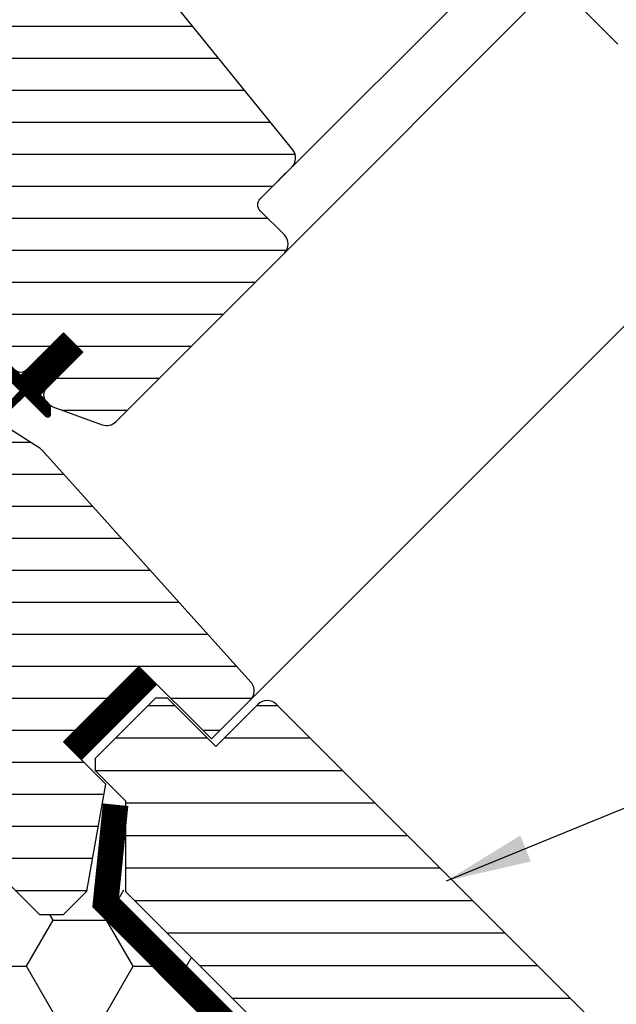
# Model space of a CAD drawing. Extents: x -48 to 3408, y -28 to 1378.
# Drawn here: x 466 to 536, y 658 to 774 of the extents above; entities that cross this region are included whole.
import ezdxf

# ---------------------------------------------------------------- set-up
doc = ezdxf.new("R2010")
doc.units = 0
doc.header["$LTSCALE"] = 60
doc.header["$MEASUREMENT"] = 0
for name, pattern in [('DASHDOT', [1, 0.5, -0.25, 0, -0.25]), ('HIDDEN', [0.375, 0.25, -0.125]), ('SKRUE', [0.34, 0.1, -0.07, 0.1, -0.07])]:
    doc.linetypes.add(name, pattern=pattern)
for name, color, linetype in [('VELUX_GASKET', 1, 'CONTINUOUS'), ('VELUX_GRÜN', 3, 'CONTINUOUS'), ('VELUX_MAGENTA_MITTEL', 6, 'DASHDOT'), ('VELUX_ROOFWINDOW', 2, 'CONTINUOUS'), ('VELUX_ROT', 1, 'CONTINUOUS'), ('VELUX_TEXT', 3, 'CONTINUOUS'), ('VELUX_VAPOUR-BARRIER', 1, 'HIDDEN'), ('VELUX_WEIß', 7, 'CONTINUOUS')]:
    doc.layers.add(name, color=color, linetype=linetype)
doc.styles.add('STIL_NEU', font='simplex.shx')
doc.dimstyles.new('HN_5', dxfattribs={"dimscale": 5, "dimtxt": 2, "dimasz": 2, "dimexe": 1.5, "dimexo": 0, "dimgap": 0.5, "dimtad": 1, "dimdec": 0, "dimzin": 0, "dimdsep": 46, "dimtxsty": 'STIL_NEU', "dimcen": 5, "dimclrd": 3, "dimclre": 3, "dimclrt": 3, "dimadec": 0, "dimazin": 0, "dimtfac": 1, "dimtdec": 0, "dimtmove": 0, "dimatfit": 1, "dimfxl": 0, "dimtvp": 2, "dimtolj": 1, "dimtzin": 0, "dimarcsym": 0})
pattern_1 = [(360, (2330.505471076626, -1657.003474667141), (1.577042244220512e-15, 3.75), [])]

# ---------------------------------------------------------------- blocks, each defined once
blk = doc.blocks.new('GGL VERTIKAL UNTEN')
at = {"layer": 'VELUX_GASKET'}
h = blk.add_hatch(dxfattribs=at)
h.set_pattern_fill('ANSI31', color=256, angle=225, style=0)
h.set_pattern_definition([(270, (2145.812604150005, -1710.260946768145), (0.125, -7.153438481136348e-17), [])])
edge = h.paths.add_edge_path()
edge.add_line((3764.123052817419, -2190.769372859052), (3765.103664423583, -2189.74859378829))
edge.add_line((3765.103664423583, -2189.74859378829), (3762.690156375531, -2187.335085740238))
edge.add_arc((3762.902289096329, -2187.122957653877), 0.299997693751415, 90.00134761012589, 224.9993741262855, ccw=False)
edge.add_line((3762.902282040313, -2186.822959960209), (3764.016528070245, -2186.82292760921))
edge.add_line((3764.016528070245, -2186.82292760921), (3765.165056198583, -2187.971455737548))
edge.add_line((3765.165056198583, -2187.971455737548), (3770.185504499505, -2182.951007436627))
edge.add_line((3770.185504499505, -2182.951007436627), (3772.448246224458, -2185.213749161581))
edge.add_line((3772.448246224458, -2185.213749161581), (3767.427797923537, -2190.234197462501))
edge.add_line((3767.427797923537, -2190.234197462501), (3768.629879385173, -2191.436278924137))
edge.add_line((3768.629879385173, -2191.436278924137), (3768.629847116492, -2192.550525036387))
edge.add_arc((3768.329849349534, -2192.550517803432), 0.2999977670455065, 225.0006819003898, 359.99861859709, ccw=False)
edge.add_line((3768.117721418781, -2192.762650783487), (3765.669349848532, -2190.314279213239))
edge.add_line((3765.669349848532, -2190.314279213239), (3764.151718638645, -2191.752164371962))
edge.add_arc((3762.120141026658, -2189.544746784262), 3.000000000003302, 238.67410073964248, 312.62464563273375, ccw=False)
edge.add_line((3760.56042513396, -2192.107418502233), (3758.277004501043, -2190.652720064246))
edge.add_arc((3758.418716771912, -2190.429842685965), 0.2641149247285822, 62.72892712970531, 237.5505482643503, ccw=False)
edge.add_line((3758.539734456669, -2190.195084483892), (3760.35591933702, -2191.300466965035))
edge.add_arc((3761.915635229718, -2188.737795247068), 3.000000000000757, 238.6741007395915, 317.3753543673238)
at = {"layer": 'VELUX_GRÜN'}
h = blk.add_hatch(dxfattribs=at)
h.set_pattern_fill('ANSI31', color=256, scale=30, angle=315, style=0)
h.set_pattern_definition(pattern_1)
edge = h.paths.add_edge_path()
edge.add_line((3761.783282553805, -2121.491076741367), (3754.346313083376, -2128.928046211796))
edge.add_arc((3754.699865311368, -2129.281600318885), 0.4999996845583875, 134.9998477395521, 225.000152260448)
edge.add_line((3754.346313083376, -2129.635154425975), (3759.861747144098, -2135.150588486698))
edge.add_arc((3758.801131030297, -2136.211248173857), 1.499968503942594, -45.001344185606115, 45.00117691884782, ccw=False)
edge.add_line((3759.861744047651, -2137.271910957327), (3745.79032107738, -2151.343333927598))
edge.add_arc((3744.729661390289, -2150.282676969316), 1.499997384988458, 224.9999262961391, 315.00007370384867, ccw=False)
edge.add_line((3743.669001703198, -2151.343333927598), (3738.294988758475, -2145.969320982876))
edge.add_arc((3737.587883178478, -2146.676431713714), 1.000001943462966, 45.00020868198894, 135.0000047614039)
edge.add_line((3736.880774964294, -2145.969323617054), (3734.900876706112, -2147.949221875236))
edge.add_line((3734.900876706112, -2147.949221875236), (3734.900874071935, -2149.080593437416))
edge.add_line((3734.900874071935, -2149.080593437416), (3742.113364158839, -2156.293083524321))
edge.add_line((3742.113364158839, -2156.293083524321), (3736.315090500294, -2162.091357182866))
edge.add_line((3736.315090500294, -2162.091357182866), (3729.102600413389, -2154.878867095962))
edge.add_line((3729.102600413389, -2154.878867095962), (3727.971228851209, -2154.878869730139))
edge.add_line((3727.971228851209, -2154.878869730139), (3715.17259677976, -2167.677501801588))
edge.add_arc((3715.526147964945, -2168.031054591595), 0.4999980158630417, 134.9998699632851, 225.0003434800982)
edge.add_line((3715.172598096849, -2168.384608698679), (3717.37618021679, -2170.58819081862))
edge.add_arc((3717.729732276405, -2170.234639915189), 0.4999973001676342, 224.9999063157308, 300.0001826808238)
edge.add_line((3717.97973230709, -2170.667649481864), (3718.625522125042, -2170.294802654869))
edge.add_line((3718.625522125042, -2170.294802654869), (3732.906821058098, -2178.551570475684))
edge.add_arc((3733.157081675402, -2178.118712401926), 0.4999964885781898, 239.965276761407, 315.0002186130732)
edge.add_line((3733.510633932022, -2178.472261960587), (3737.764657597841, -2174.218238294769))
edge.add_line((3737.764657597841, -2174.218238294769), (3748.041805724832, -2184.49538642176))
edge.add_arc((3748.748912853291, -2183.788278739571), 1.000000882664042, 225.0000224339428, 299.9999064798045)
edge.add_line((3749.248911881064, -2184.654305723882), (3752.260346354015, -2182.915653392398))
edge.add_line((3752.260346354015, -2182.915653392398), (3758.62430711074, -2176.551692635674))
edge.add_line((3758.62430711074, -2176.551692635674), (3761.452734040557, -2179.380119565491))
edge.add_line((3761.452734040557, -2179.380119565491), (3756.027915704132, -2184.804937901915))
edge.add_arc((3756.735021925448, -2185.512043076638), 0.9999984681699665, 135.0000424019725, 245.0001448487036)
edge.add_line((3756.312406602309, -2186.418350543776), (3759.205822820077, -2187.767574720734))
edge.add_arc((3759.628440852742, -2186.861265594626), 1.000001116799508, 245.0000443198732, 314.9999940552551)
edge.add_line((3760.335548350259, -2187.568373238876), (3761.841644908372, -2186.062276680763))
edge.add_arc((3762.548750488373, -2186.7693832988), 0.9999990352700344, 44.999942003574404, 134.999957944713, ccw=False)
edge.add_line((3763.255857303145, -2186.062277915534), (3764.457938800795, -2187.264359413184))
edge.add_arc((3765.165045579553, -2186.557251262534), 1.000000966640436, 225.0000555810925, 315.0000607287912)
edge.add_line((3765.872153793733, -2187.264357977763), (3770.185504417187, -2182.951007354309))
edge.add_line((3770.185504417187, -2182.951007354309), (3772.448246224458, -2185.213749161581))
edge.add_line((3772.448246224458, -2185.213749161581), (3768.134512432071, -2189.527482953967))
edge.add_arc((3768.842002227735, -2190.234207895799), 1.000000977187566, 135.0309874384985, 224.999935101921)
edge.add_line((3768.134893954643, -2190.941314567031), (3768.629868848461, -2191.436289460849))
edge.add_arc((3769.33115007133, -2190.591860787397), 1.097658935233294, 230.2910427926964, 249.4415579481219)
edge.add_line((3768.945693294327, -2191.619614751709), (3774.732251775348, -2193.725747101721))
edge.add_arc((3775.245282650772, -2192.316212675881), 1.499995992249474, 249.9999174356841, 315.0000019461295)
edge.add_line((3776.30594002467, -2193.376869977727), (3796.06561013354, -2173.617199868856))
edge.add_arc((3795.004952258738, -2172.556537547589), 1.499999895711707, 314.9998799032413, 404.9999778012456)
edge.add_line((3796.065612767718, -2171.495877860496), (3793.237185508629, -2168.667450601407))
edge.add_arc((3793.944291520977, -2167.960343704315), 0.9999995383076079, 134.9998574336572, 225.000035844749, ccw=False)
edge.add_line((3793.237186825718, -2167.253235490137), (3796.949065042429, -2163.541357273427))
edge.add_arc((3795.888408832378, -2162.480695677428), 1.499998205714078, 314.999854528119, 399.0000666548283)
edge.add_line((3797.054125281965, -2161.536714863902), (3764.751790461548, -2121.646651295932))
edge.add_arc((3763.197496401651, -2122.905294704097), 2.000003313384439, 39.00001993856419, 134.9999166444474)
h = blk.add_hatch(dxfattribs=at)
h.set_pattern_fill('ANSI31', color=256, scale=30, angle=315, style=0)
h.set_pattern_definition(pattern_1)
h.paths.add_polyline_path([(3775.13525137973, -2235.842594300464), (3770.185504417186, -2230.892847337921), (3779.024338655183, -2222.054013099925), (3787.509618786089, -2230.539293230831), (3792.087836010653, -2225.961076006267, 0.3678426907096496), (3792.237852449572, -2224.003291672663), (3792.141891978046, -2223.896720732025), (3767.63509456376, -2196.679164462063), (3767.612844320468, -2196.65445389649), (3767.574872644138, -2196.612278072022), (3767.536736990226, -2196.569927733257), (3767.498501477481, -2196.527462121421), (3767.454390609314, -2196.499356128149), (3767.326328727203, -2196.417771683233), (3758.277004501042, -2190.652720064246, -0.0004409704813522966), (3758.276611592346, -2190.652469753962), (3758.21672024995, -2190.614314785501), (3752.363724012334, -2187.885016420201, 0.3101758229037896), (3750.669137528057, -2188.183817819808), (3745.2415853799, -2193.611369967966, -0.3412996353189691), (3744.024027823, -2193.771665048462), (3706.859111154651, -2172.314491489312, 0.3167982746079245), (3704.749422335025, -2172.382634382276), (3699.81171815375, -2175.675671236809, 0.4635868035561266), (3699.737536342959, -2176.425493030594), (3704.636705857038, -2181.324662544673), (3702.515385659675, -2183.445982742036), (3696.479912748116, -2179.219899226376), (3687.384540422539, -2185.285753964217), (3687.149050520657, -2186.464423963916), (3711.990616401398, -2211.305989844658), (3720.449292651271, -2204.20831699272), (3731.082499135186, -2214.841523476636, -1), (3736.739353384679, -2220.498377726128), (3738.507120337645, -2222.266144679094), (3753.356362637196, -2237.115386978645), (3754.063470151671, -2237.115387678348), (3757.245450571193, -2233.933407258827), (3758.942506597374, -2235.630463285008), (3755.760526177853, -2238.812443704529), (3755.760525560467, -2239.519549901916), (3767.357076828825, -2251.116101170274), (3770.18550425255, -2251.116101334911), (3772.925203340537, -2248.376402246924)])
at = {"layer": 'VELUX_GASKET'}
blk.add_lwpolyline([(3764.123052817419, -2190.769372859052), (3765.103664423583, -2189.74859378829), (3762.690156375531, -2187.335085740238, -0.6681661825758205), (3762.902282040313, -2186.822959960209), (3764.016528070245, -2186.82292760921), (3765.165056198583, -2187.971455737548), (3770.185504499505, -2182.951007436627), (3772.448246224458, -2185.213749161581), (3767.427797923537, -2190.234197462501), (3768.629879385173, -2191.436278924137), (3768.629847116492, -2192.550525036387, -0.6681656156983148), (3768.117721418781, -2192.762650783487), (3765.669349848532, -2190.314279213239), (3764.151718638645, -2191.752164371962, -0.3343553898056335), (3760.56042513396, -2192.107418502233), (3758.277004501043, -2190.652720064246, -0.9558012653434534), (3758.539734456669, -2190.195084483892), (3760.35591933702, -2191.300466965035, 0.3575658129816393)], format="xyb", close=True, dxfattribs=at)
at = {"layer": 'VELUX_ROOFWINDOW', "color": 1}
for p, q in [((3796.949070815364, -2163.541357068315), (3823.261982944576, -2137.228444939104)), ((3796.065615701244, -2173.617199868856), (3827.858176787785, -2141.824638782314)), ((3792.087841578357, -2225.961076006267), (3852.041227795048, -2166.007689789576))]:
    blk.add_line(p, q, dxfattribs=at)
at = {"layer": 'VELUX_ROOFWINDOW'}
for p, q in [((3767.454390609314, -2196.499356128149), (3767.326328727203, -2196.417771683233)), ((3767.476446581975, -2196.513409467949), (3767.454390609314, -2196.499356128149)), ((3767.498497944825, -2196.527458197938), (3767.476446581975, -2196.513409467949)), ((3767.536736990226, -2196.569927733257), (3767.498497944825, -2196.527458197938)), ((3767.574872644138, -2196.612278072022), (3767.536736990226, -2196.569927733257)), ((3767.612844320468, -2196.65445389649), (3767.574872644138, -2196.612278072022)), ((3767.63509456376, -2196.679164462063), (3767.612844320468, -2196.65445389649))]:
    blk.add_line(p, q, dxfattribs=at)
at = {"layer": 'VELUX_ROT'}
for p, q in [((3767.326328727203, -2196.417771683233), (3758.21672024995, -2190.614314785501)), ((3792.141891978046, -2223.896720732025), (3767.63509456376, -2196.679164462063)), ((3770.185504417186, -2230.892847337921), (3779.024338655182, -2222.054013099924)), ((3779.024338655182, -2222.054013099924), (3787.509618786089, -2230.539293230831)), ((3792.237852449572, -2224.003291672663), (3792.141891978046, -2223.896720732025)), ((3787.509618786089, -2230.539293230831), (3792.087836010653, -2225.961076006267)), ((3775.13525137973, -2235.842594300464), (3770.185504417186, -2230.892847337921)), ((3772.925203340537, -2248.376402246924), (3775.13525137973, -2235.842594300464)), ((3755.760525560467, -2239.519549901916), (3767.357076828825, -2251.116101170274)), ((3770.18550425255, -2251.11610133491), (3772.925203340537, -2248.376402246924)), ((3767.357076828825, -2251.116101170274), (3770.18550425255, -2251.11610133491))]:
    blk.add_line(p, q, dxfattribs=at)
blk.add_lwpolyline([(3764.457938800795, -2187.264359413184, 0.4142135886877621), (3765.872153793733, -2187.264357977763), (3770.185504417187, -2182.951007354309), (3772.448246224458, -2185.213749161581), (3768.134512432071, -2189.527482953967, 0.4140548332566785), (3768.134893954643, -2190.941314567031), (3768.629868848461, -2191.436289460849, 0.08375490922452045), (3768.945693294327, -2191.619614751709), (3774.732251775348, -2193.725747101721, 0.2914738196600397), (3776.30594002467, -2193.376869977727), (3796.06561013354, -2173.617199868856, 0.4142140628230522), (3796.065612767718, -2171.495877860496), (3793.237185508629, -2168.667450601407, -0.4142144744021147), (3793.237186825718, -2167.253235490137), (3796.949065042429, -2163.541357273427, 0.3838650969984644), (3797.054125281965, -2161.536714863902), (3764.751790461548, -2121.646651295932, 0.4452281452603196)], format="xyb", dxfattribs=at)
for centre, radius, start, end in [((734778.2403715103, -733148.5445419585), 1033766.280704195, 134.9998545281149, 135.0001454718483), ((3791.012298076907, -2224.894022526826), 1.515052796081628, 315.226884547036, 36.00959102834771)]:
    blk.add_arc(centre, radius, start, end, dxfattribs=at)
at = {"layer": 'VELUX_VAPOUR-BARRIER', "const_width": 3}
blk.add_lwpolyline([(3780.089160251829, -2223.118833994653), (3771.250325486997, -2231.957668759484)], dxfattribs=at)
blk = doc.blocks.new('GGL_Vertikal_unten+LGI')
at = {"layer": 'VELUX_GRÜN'}
h = blk.add_hatch(dxfattribs=at)
h.set_pattern_fill('ANSI31', color=256, scale=1.2, angle=135, style=0)
h.set_pattern_definition([(180, (0, 0), (-6.661338147750939e-16, -3.81), [])])
h.paths.add_polyline_path([(495.6566724838294, -2112.796929552816, 0.4142135623730916), (493.5353521402703, -2112.796929552816), (488.5856046719641, -2117.746677021121), (482.9287504224721, -2112.089822771629), (481.5145368600988, -2112.089822771629), (474.4434690482331, -2119.160890583494), (474.4434690482331, -2120.575104145867), (477.9790029541659, -2124.1106380518), (477.9790029541659, -2134.717239769599), (517.9305360912058, -2174.668772906638), (518.6376428723925, -2173.961666125452), (518.6376428723925, -2165.476384751213), (513.6878954040867, -2160.526637282907), (514.2182254899767, -2159.996307197017), (522.349953473622, -2151.864579213372), (522.5267301689182, -2151.687802518075), (531.0120115431573, -2160.173083892314), (535.9617590114631, -2155.223336424008, 0.414213562373092), (535.9617590114631, -2153.102016080449)])
at = {"layer": 'VELUX_ROT', "color": 1, "ltscale": 2}
blk.add_lwpolyline([(535.9617590114631, -2153.102016080449), (495.6566724838294, -2112.796929552816, 0.4142135623730951), (493.5353521402703, -2112.796929552816), (488.5856046719641, -2117.746677021121), (482.9287504224721, -2112.089822771629), (481.5145368600988, -2112.089822771629), (474.4434690482331, -2119.160890583494), (474.4434690482331, -2120.575104145867), (477.9790029541659, -2124.1106380518), (477.9790029541659, -2134.717239769599), (517.9305360912058, -2174.668772906638), (518.6376428723925, -2173.961666125452), (518.6376428723925, -2165.476384751213), (513.6878954040867, -2160.526637282907), (514.2182254899767, -2159.996307197017), (522.349953473622, -2151.864579213372), (522.5267301689182, -2151.687802518075), (531.0120115431573, -2160.173083892314), (535.9617590114631, -2155.223336424008, 0.414213562373095)], format="xyb", close=True, dxfattribs=at)
at = {"layer": 'VELUX_ROOFWINDOW'}
blk.add_blockref('GGL VERTIKAL UNTEN', (-3299.45434568818, 113.6765004739495), dxfattribs=at)
blk = doc.blocks.new('Sparrendach_oben')
at = {"layer": 'VELUX_GRÜN'}
h = blk.add_hatch(dxfattribs=at)
h.set_pattern_fill('ANSI37', color=256, scale=50, angle=45, style=0)
h.set_pattern_definition([(90, (-744.9463009505625, -860.107112063587), (-6.25, 1.332267629550188e-15), []), (180, (-744.9463009505625, -860.107112063587), (-1.332267629550188e-15, -6.25), [])])
h.paths.add_polyline_path([(222.851392296865, 420.7673195118975), (223.7266089107216, 419.1425099693242, 0.4142135623728271), (226.540053339716, 418.8517687700553), (226.6310608651052, 418.9257285797191)])
h.paths.add_polyline_path([(234.7355024883268, 425.512029628165, 0.1938121211594032), (235.4591345387421, 426.8195005941725), (237.2175548264045, 442.5860792409187), (221.0564302802286, 451.1033429197184), (210.9394255097841, 442.8814761675681), (222.8513922968655, 420.767319511898), (226.6310608651052, 418.9257285797194)])
h.paths.add_polyline_path([(261.3016599423008, 455.9238880068121, -0.4352656070070828), (265.7844602343821, 459.6902348639305), (274.5398040058435, 458.6140569635393, 0.1987860786931288), (276.0057739379163, 459.051469450797), (280.6070448347095, 462.7908208756871, 0.1311610033206695), (281.2127198126213, 463.6258281287651), (290.6534394110959, 488.7698409789618, -0.1311610033228954), (293.0761393227676, 492.1098699913391), (314.9581379985748, 509.892887936413), (293.3969492056412, 509.8928879364132), (221.0564302802286, 451.1033429197184), (237.2176274809167, 442.5860409504128, -0.4437992188743811), (242.0758022235495, 445.9906063404169), (254.9183588818514, 442.9025983750025, 0.2305961029932002), (256.6241959707481, 443.3004882949911), (260.1414732065559, 446.1589019677476, 0.2124648283774196), (260.8775246588075, 447.6091076507905)])
h.paths.add_polyline_path([(-728.7858743794409, 509.5479013116787), (-535.2620648556313, 509.5479013116787), (-535.2620648556313, 527.8336155973932), (-728.7858743794409, 527.8336155973932)], flags=9)
h.paths.add_polyline_path([(187.0380116162319, -855.9959415179374), (316.3713449495654, -855.9959415179374), (316.3713449495654, -843.9959415179374), (187.0380116162319, -843.9959415179374)], flags=9)
h.paths.add_polyline_path([(817.9919955719879, -858.7934057723262), (1108.658662238654, -858.7934057723262), (1108.658662238654, -842.7934057723262), (817.9919955719879, -842.7934057723262)], flags=9)
blk = doc.blocks.new('WD_unten')
at = {"layer": 'VELUX_GRÜN'}
h = blk.add_hatch(dxfattribs=at)
h.set_pattern_fill('HONEY', color=256, scale=50, style=0)
h.set_pattern_definition([(0, (-421.1243028118982, -311.425157507595), (9.375, 5.412658749999999), [6.25, -12.5]), (120, (-421.1243028118982, -311.425157507595), (-9.374999979516122, 5.412658785479114), [6.249999999999998, -12.5]), (59.99999999999999, (-421.1243028118982, -311.425157507595), (2.048387709452371e-08, 10.82531753547911), [-12.5, 6.25])])
h.paths.add_polyline_path([(52.38703144705232, 360.3671003413502), (52.36457208173863, 360.2388646103657), (49.60685563511169, 357.4811481637389), (46.7784285103649, 357.4811481637383), (23.88701313436849, 380.3725635366492, -0.2781792777222662), (22.38324455853865, 380.7449612639999), (13.19085640311334, 389.9373494194252, 0.4142135623731281), (11.0695360595538, 389.9373494194247), (9.809674802175323, 388.6774881620468), (5.037652742492639, 383.4555961469499, -0.119527950800103), (5.739350527980719, 383.1044746512776), (12.76433221764779, 376.0757963914154), (6.764332241738146, 370.0757964155051), (-0.260649459974843, 377.1044746633229, 0.05690115516312643), (-0.5748246942922606, 377.3140170122534), (-1.335398170221595, 376.4817424520821), (-1.223730923670132, 376.3712902299431), (-0.8098578646253145, 376.7851632889878), (20.40334557097106, 355.5719598533913), (55.7586846302512, 320.2166207940898), (55.65424937293716, 320.1121855367754), (56.36522415606129, 319.4089466990143), (56.46579144146153, 319.5095139844145), (74.82791095570519, 301.1473944701688, 0.214132313127262), (94.88770873126327, 322.1705006823168), (56.8547001422732, 360.2035092713069), (56.8547001422732, 360.2724797151331), (56.76025079394662, 360.3671003413501)])
blk = doc.blocks.new('Sparrendach_unten')
at = {"layer": 'VELUX_GRÜN'}
h = blk.add_hatch(dxfattribs=at)
h.set_pattern_fill('ANSI37', color=256, scale=50, angle=45, style=0)
h.set_pattern_definition([(90, (-551.0120115431628, -666.1728226561859), (-6.25, 1.332267629550188e-15), []), (180, (-551.0120115431628, -666.1728226561859), (-1.332267629550188e-15, -6.25), [])])
h.paths.add_polyline_path([(-531.0120115431628, -334.9620430277611), (-531.0120115431628, -350.9207371019631), (-440.8985899421382, -277.6875458763919, -0.3217377725422692), (-437.4061716610167, -277.4782160634984), (-434.6566444272648, -279.2123527926057, 0.3447251871184014), (-433.430512876575, -279.0877864188205), (-423.3944717883796, -269.4495474694547, 0.2045091696615784), (-423.0871405583052, -268.7269955756094), (-423.0889310923549, -267.3446185166239, -0.2291798927069575), (-422.7106498951584, -266.5600820629666), (-412.6965945005063, -258.6111665160385, -0.3700562642514527), (-411.3955948291409, -258.6605300928528), (-402.9429267805776, -266.4843724109429, 0.3733254809871464), (-401.63296926574, -266.5265411974328), (-385.2490632922509, -253.2117019885677), (-403.102758731281, -231.2427346759453), (-403.3535417193862, -231.2168187751489)])
h.paths.add_polyline_path([(-534.8515849720411, 703.4821907190799), (-343.2325373529934, 703.4821907190799), (-343.2325373529934, 721.7679050047943), (-534.8515849720411, 721.7679050047943)], flags=9)
h.paths.add_polyline_path([(380.9723010236316, -662.0616521105362), (510.3056343569651, -662.0616521105362), (510.3056343569651, -650.0616521105362), (380.9723010236316, -650.0616521105362)], flags=9)
h.paths.add_polyline_path([(1011.926284979388, -664.8591163649251), (1302.592951646054, -664.8591163649251), (1302.592951646054, -648.8591163649251), (1011.926284979388, -648.8591163649251)], flags=9)
at = {"layer": 'VELUX_MAGENTA_MITTEL', "linetype": 'DASHDOT'}
blk.add_line((132.1909205117286, -2.77415537133038), (-81.91058541701341, 211.3273505574114), dxfattribs=at)
at = {"layer": 'VELUX_ROT', "linetype": 'SKRUE', "const_width": 3}
blk.add_lwpolyline([(-17.00916591780197, -14.2424684836185), (-55.34566421558975, 24.16355061728882), (-54.17694368628236, 35.6064252260735)], dxfattribs=at)
at = {"layer": 'VELUX_GRÜN'}
blk.add_blockref('WD_unten', (-109.8877087312645, -334.7476651485909), dxfattribs=at)

msp = doc.modelspace()

# ---------------------------------------------------------------- block references
at = {"layer": 'VELUX_GRÜN'}
for name, p in [('Sparrendach_oben', (724.9463009505625, 840.107112063587)), ('Sparrendach_unten', (531.0120115431628, 646.1728226561859))]:
    msp.add_blockref(name, p, dxfattribs=at)
at = {"layer": 'VELUX_WEIß'}
msp.add_blockref('GGL_Vertikal_unten+LGI', (-1.364242052659392e-12, 2806.345906548507), dxfattribs=at)

# ---------------------------------------------------------------- leaders
at = {"layer": 'VELUX_TEXT', "color": 3, "annotation_type": 0, "has_hookline": 1, "hookline_direction": 0, "text_width": 241.9047619047619}
msp.add_leader([(515.6324390523555, 672.8661036459782), (539.921569395472, 682.8058736649916), (544.5169734218216, 606.576856822544), (554.5169734218216, 606.576856822544)], dimstyle='HN_5', dxfattribs=at)

doc.saveas('drawing.dxf')
